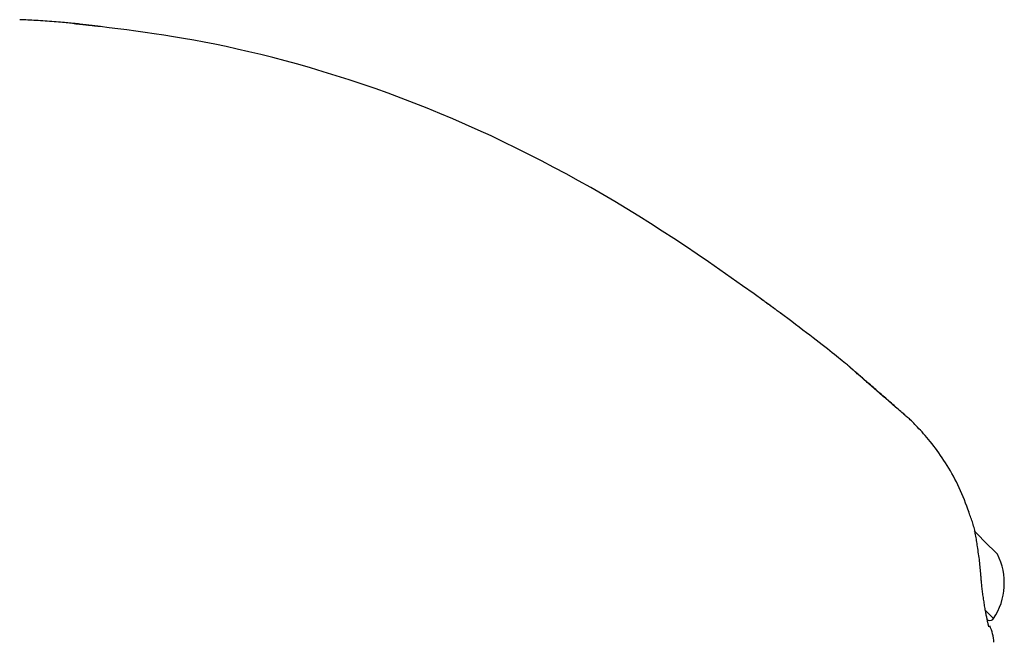
# Model space of a CAD drawing. Extents: x -2279 to 8499, y -2092 to 2482.
# Drawn here: x 1774 to 1866, y 2014 to 2073 of the extents above; entities that cross this region are included whole.
import ezdxf

# ---------------------------------------------------------------- set-up
doc = ezdxf.new("R2010")
doc.units = 0

msp = doc.modelspace()

# ---------------------------------------------------------------- linework, layer by layer
at = {"color": 7, "linetype": 'Continuous'}
msp.add_line((1864.637, 2016.635), (1864.707, 2016.706), dxfattribs=at)
for points in [[(1779.423, 2072.22), (1779.321, 2072.231), (1779.218, 2072.241), (1779.111, 2072.252), (1779, 2072.263), (1778.884, 2072.274), (1778.76, 2072.285), (1778.628, 2072.297), (1778.486, 2072.31), (1778.333, 2072.323), (1778.17, 2072.337), (1777.997, 2072.352), (1777.816, 2072.367), (1777.628, 2072.382), (1777.433, 2072.398), (1777.233, 2072.413), (1777.029, 2072.429), (1776.821, 2072.446), (1776.611, 2072.462), (1776.4, 2072.478), (1776.188, 2072.494), (1775.976, 2072.509), (1775.766, 2072.524), (1775.559, 2072.538), (1775.354, 2072.551), (1775.154, 2072.563), (1774.957, 2072.574), (1774.764, 2072.584), (1774.573, 2072.594), (1774.384, 2072.603), (1774.197, 2072.612), (1774.011, 2072.621), (1773.825, 2072.629)], [(1781.35, 2071.982), (1781.3, 2071.987), (1781.249, 2071.993), (1781.197, 2071.999), (1781.144, 2072.005), (1781.089, 2072.011), (1781.032, 2072.017), (1780.972, 2072.024), (1780.909, 2072.031), (1780.842, 2072.039), (1780.772, 2072.046), (1780.698, 2072.054), (1780.622, 2072.063), (1780.542, 2072.071), (1780.46, 2072.08), (1780.376, 2072.09), (1780.29, 2072.099), (1780.202, 2072.109), (1780.112, 2072.119), (1780.023, 2072.129), (1779.934, 2072.139), (1779.846, 2072.149), (1779.76, 2072.158), (1779.677, 2072.167), (1779.598, 2072.176), (1779.522, 2072.185), (1779.451, 2072.193), (1779.385, 2072.2), (1779.322, 2072.207), (1779.264, 2072.214), (1779.21, 2072.22), (1779.161, 2072.226), (1779.116, 2072.231), (1779.075, 2072.236), (1779.039, 2072.24), (1779.006, 2072.244), (1778.977, 2072.247), (1778.952, 2072.251), (1778.93, 2072.253), (1778.911, 2072.256), (1778.896, 2072.258), (1778.883, 2072.259), (1778.872, 2072.261), (1778.864, 2072.262), (1778.857, 2072.263), (1778.852, 2072.263), (1778.848, 2072.264), (1778.845, 2072.264), (1778.842, 2072.265)], [(1779.066, 2072.255), (1779.085, 2072.254), (1779.105, 2072.252), (1779.126, 2072.25), (1779.149, 2072.248), (1779.175, 2072.246), (1779.203, 2072.243), (1779.236, 2072.24), (1779.274, 2072.237), (1779.317, 2072.233), (1779.364, 2072.228), (1779.417, 2072.223), (1779.475, 2072.218), (1779.538, 2072.212), (1779.605, 2072.205), (1779.677, 2072.198), (1779.753, 2072.19), (1779.833, 2072.182), (1779.917, 2072.174), (1780.005, 2072.165), (1780.097, 2072.156), (1780.191, 2072.146), (1780.288, 2072.136), (1780.388, 2072.126), (1780.489, 2072.115), (1780.593, 2072.104), (1780.698, 2072.093), (1780.805, 2072.081), (1780.913, 2072.07), (1781.021, 2072.058), (1781.131, 2072.046), (1781.241, 2072.034), (1781.351, 2072.022)], [(1842.347, 2047.04), (1841.288, 2047.786), (1840.228, 2048.529), (1839.166, 2049.271), (1838.101, 2050.008), (1837.032, 2050.741), (1835.958, 2051.468), (1834.877, 2052.187), (1833.79, 2052.897), (1832.696, 2053.598), (1831.593, 2054.288), (1830.483, 2054.969), (1829.365, 2055.64), (1828.239, 2056.3), (1827.107, 2056.951), (1825.967, 2057.591), (1824.82, 2058.221), (1823.666, 2058.841), (1822.506, 2059.45), (1821.34, 2060.048), (1820.168, 2060.634), (1818.991, 2061.208), (1817.808, 2061.769), (1816.622, 2062.317), (1815.431, 2062.851), (1814.236, 2063.372), (1813.039, 2063.878), (1811.837, 2064.37), (1810.633, 2064.847), (1809.426, 2065.31), (1808.217, 2065.758), (1807.006, 2066.191), (1805.793, 2066.609), (1804.578, 2067.012), (1803.365, 2067.399), (1802.158, 2067.771), (1800.959, 2068.126), (1799.772, 2068.464), (1798.6, 2068.784), (1797.448, 2069.087), (1796.317, 2069.372), (1795.212, 2069.638), (1794.132, 2069.886), (1793.077, 2070.117), (1792.048, 2070.332), (1791.043, 2070.531), (1790.063, 2070.715), (1789.108, 2070.885), (1788.178, 2071.042), (1787.271, 2071.187), (1786.386, 2071.321), (1785.519, 2071.445), (1784.667, 2071.562), (1783.827, 2071.672), (1782.996, 2071.778), (1782.171, 2071.881), (1781.35, 2071.982)], [(1842.348, 2047.051), (1842.417, 2047.002), (1842.485, 2046.952), (1842.554, 2046.902), (1842.623, 2046.851), (1842.693, 2046.8), (1842.764, 2046.748), (1842.836, 2046.696), (1842.909, 2046.643), (1842.983, 2046.589), (1843.059, 2046.533), (1843.135, 2046.478), (1843.213, 2046.421), (1843.291, 2046.364), (1843.369, 2046.307), (1843.448, 2046.249), (1843.526, 2046.192), (1843.605, 2046.134), (1843.683, 2046.077), (1843.76, 2046.021), (1843.836, 2045.965), (1843.91, 2045.911), (1843.981, 2045.858), (1844.051, 2045.807), (1844.117, 2045.758), (1844.18, 2045.712), (1844.24, 2045.668), (1844.296, 2045.626), (1844.349, 2045.587), (1844.399, 2045.55), (1844.446, 2045.515), (1844.49, 2045.483), (1844.53, 2045.453), (1844.568, 2045.425), (1844.603, 2045.399), (1844.634, 2045.376), (1844.663, 2045.355), (1844.689, 2045.336), (1844.711, 2045.319), (1844.73, 2045.305), (1844.746, 2045.293), (1844.759, 2045.284), (1844.769, 2045.276), (1844.777, 2045.27), (1844.784, 2045.265), (1844.789, 2045.261), (1844.794, 2045.257), (1844.799, 2045.254), (1844.804, 2045.249), (1844.811, 2045.245), (1844.818, 2045.239), (1844.825, 2045.234), (1844.831, 2045.229), (1844.836, 2045.226), (1844.839, 2045.223), (1844.84, 2045.222), (1844.838, 2045.224), (1844.832, 2045.228), (1844.823, 2045.234), (1844.812, 2045.243), (1844.799, 2045.252), (1844.784, 2045.263), (1844.769, 2045.274), (1844.754, 2045.285), (1844.739, 2045.296), (1844.724, 2045.306), (1844.71, 2045.317), (1844.695, 2045.327), (1844.678, 2045.34), (1844.658, 2045.354), (1844.635, 2045.371), (1844.606, 2045.392), (1844.572, 2045.417), (1844.531, 2045.447), (1844.484, 2045.481), (1844.431, 2045.52), (1844.372, 2045.563), (1844.308, 2045.61), (1844.239, 2045.661), (1844.165, 2045.715), (1844.086, 2045.773), (1844.003, 2045.833), (1843.917, 2045.896), (1843.826, 2045.963), (1843.731, 2046.032), (1843.633, 2046.104), (1843.53, 2046.179), (1843.424, 2046.256), (1843.315, 2046.336), (1843.202, 2046.418), (1843.085, 2046.503), (1842.966, 2046.59), (1842.845, 2046.678), (1842.722, 2046.767), (1842.598, 2046.858), (1842.473, 2046.949), (1842.347, 2047.04)], [(1844.801, 2045.251), (1844.801, 2045.251), (1844.801, 2045.251), (1844.801, 2045.25), (1844.801, 2045.25), (1844.801, 2045.25), (1844.801, 2045.251), (1844.8, 2045.251), (1844.799, 2045.252), (1844.798, 2045.252), (1844.797, 2045.253), (1844.795, 2045.255), (1844.794, 2045.256), (1844.792, 2045.257), (1844.79, 2045.259), (1844.788, 2045.26), (1844.785, 2045.262)], [(1851.058, 2040.39), (1850.897, 2040.521), (1850.735, 2040.653), (1850.569, 2040.787), (1850.399, 2040.925), (1850.223, 2041.067), (1850.038, 2041.215), (1849.845, 2041.37), (1849.64, 2041.533), (1849.423, 2041.705), (1849.194, 2041.885), (1848.951, 2042.075), (1848.697, 2042.274), (1848.429, 2042.482), (1848.15, 2042.699), (1847.857, 2042.925), (1847.552, 2043.159), (1847.234, 2043.403), (1846.905, 2043.654), (1846.567, 2043.911), (1846.221, 2044.175), (1845.868, 2044.443), (1845.511, 2044.714), (1845.15, 2044.987), (1844.788, 2045.261)], [(1856.437, 2035.717), (1856.312, 2035.825), (1856.187, 2035.934), (1856.062, 2036.043), (1855.937, 2036.152), (1855.811, 2036.261), (1855.684, 2036.371), (1855.557, 2036.482), (1855.429, 2036.593), (1855.3, 2036.705), (1855.171, 2036.818), (1855.04, 2036.931), (1854.909, 2037.045), (1854.777, 2037.16), (1854.645, 2037.275), (1854.512, 2037.391), (1854.379, 2037.507), (1854.245, 2037.623), (1854.112, 2037.74), (1853.978, 2037.856), (1853.846, 2037.971), (1853.716, 2038.085), (1853.587, 2038.197), (1853.46, 2038.308), (1853.336, 2038.416), (1853.214, 2038.522), (1853.096, 2038.625), (1852.982, 2038.725), (1852.87, 2038.822), (1852.762, 2038.916), (1852.658, 2039.007), (1852.556, 2039.095), (1852.459, 2039.18), (1852.365, 2039.262), (1852.275, 2039.341), (1852.188, 2039.417), (1852.104, 2039.49), (1852.023, 2039.56), (1851.944, 2039.629), (1851.869, 2039.695), (1851.795, 2039.758), (1851.724, 2039.82), (1851.656, 2039.879), (1851.592, 2039.934), (1851.532, 2039.986), (1851.477, 2040.034), (1851.428, 2040.076), (1851.385, 2040.113), (1851.35, 2040.144), (1851.323, 2040.168), (1851.303, 2040.187), (1851.287, 2040.201), (1851.276, 2040.212), (1851.266, 2040.22), (1851.258, 2040.228), (1851.249, 2040.237), (1851.237, 2040.246), (1851.223, 2040.259), (1851.206, 2040.273), (1851.185, 2040.29), (1851.163, 2040.308), (1851.139, 2040.328), (1851.113, 2040.349), (1851.087, 2040.37), (1851.06, 2040.392)], [(1856.41, 2035.713), (1856.347, 2035.768), (1856.284, 2035.823), (1856.219, 2035.88), (1856.151, 2035.939), (1856.081, 2036), (1856.007, 2036.064), (1855.929, 2036.132), (1855.846, 2036.205), (1855.757, 2036.282), (1855.662, 2036.364), (1855.562, 2036.451), (1855.456, 2036.543), (1855.345, 2036.639), (1855.228, 2036.74), (1855.107, 2036.845), (1854.981, 2036.955), (1854.85, 2037.069), (1854.715, 2037.186), (1854.578, 2037.306), (1854.438, 2037.427), (1854.298, 2037.55), (1854.158, 2037.672), (1854.02, 2037.793), (1853.883, 2037.912), (1853.75, 2038.029), (1853.62, 2038.142), (1853.493, 2038.253), (1853.369, 2038.362), (1853.248, 2038.467), (1853.131, 2038.57), (1853.017, 2038.67), (1852.906, 2038.767), (1852.798, 2038.862), (1852.693, 2038.953), (1852.592, 2039.042), (1852.494, 2039.128), (1852.4, 2039.211), (1852.309, 2039.29), (1852.222, 2039.367), (1852.138, 2039.44), (1852.058, 2039.51), (1851.982, 2039.577), (1851.911, 2039.641), (1851.843, 2039.7), (1851.779, 2039.757), (1851.719, 2039.809), (1851.664, 2039.858), (1851.614, 2039.902), (1851.568, 2039.943), (1851.526, 2039.98), (1851.488, 2040.014), (1851.454, 2040.044), (1851.423, 2040.071), (1851.396, 2040.096), (1851.371, 2040.118), (1851.349, 2040.137), (1851.329, 2040.155), (1851.311, 2040.17), (1851.296, 2040.184), (1851.283, 2040.196), (1851.271, 2040.206), (1851.262, 2040.214), (1851.254, 2040.221), (1851.248, 2040.226), (1851.244, 2040.23), (1851.241, 2040.232), (1851.24, 2040.234), (1851.24, 2040.234), (1851.24, 2040.234), (1851.241, 2040.233), (1851.243, 2040.232), (1851.245, 2040.23)], [(1862.418, 2026.629), (1862.309, 2026.92), (1862.199, 2027.211), (1862.089, 2027.501), (1861.976, 2027.79), (1861.862, 2028.077), (1861.745, 2028.361), (1861.624, 2028.642), (1861.499, 2028.92), (1861.371, 2029.194), (1861.238, 2029.464), (1861.101, 2029.731), (1860.961, 2029.993), (1860.818, 2030.251), (1860.672, 2030.506), (1860.524, 2030.757), (1860.373, 2031.003), (1860.221, 2031.246), (1860.068, 2031.485), (1859.912, 2031.719), (1859.756, 2031.949), (1859.598, 2032.175), (1859.44, 2032.396), (1859.28, 2032.612), (1859.12, 2032.823), (1858.959, 2033.028), (1858.799, 2033.229), (1858.639, 2033.423), (1858.481, 2033.611), (1858.325, 2033.792), (1858.172, 2033.966), (1858.024, 2034.133), (1857.88, 2034.291), (1857.742, 2034.442), (1857.609, 2034.584), (1857.482, 2034.717), (1857.36, 2034.843), (1857.245, 2034.96), (1857.135, 2035.069), (1857.031, 2035.169), (1856.933, 2035.261), (1856.842, 2035.346), (1856.755, 2035.423), (1856.674, 2035.493), (1856.596, 2035.559), (1856.521, 2035.621), (1856.448, 2035.679), (1856.377, 2035.736), (1856.307, 2035.791)], [(1863.197, 2023.425), (1863.177, 2023.565), (1863.156, 2023.705), (1863.136, 2023.845), (1863.115, 2023.985), (1863.093, 2024.124), (1863.071, 2024.263), (1863.047, 2024.402), (1863.023, 2024.54), (1862.997, 2024.678), (1862.969, 2024.815), (1862.94, 2024.951), (1862.91, 2025.086), (1862.877, 2025.22), (1862.843, 2025.353), (1862.806, 2025.484), (1862.768, 2025.615), (1862.727, 2025.744), (1862.684, 2025.872), (1862.64, 2025.998), (1862.594, 2026.124), (1862.547, 2026.249), (1862.499, 2026.374), (1862.45, 2026.498), (1862.402, 2026.622)], [(1865.061, 2022.717), (1864.932, 2022.845), (1863.963, 2023.815), (1863.201, 2024.577), (1862.877, 2024.901)], [(1863.509, 2020.788), (1863.497, 2020.946), (1863.485, 2021.104), (1863.472, 2021.262), (1863.458, 2021.421), (1863.444, 2021.581), (1863.429, 2021.743), (1863.412, 2021.905), (1863.393, 2022.069), (1863.373, 2022.235), (1863.351, 2022.402), (1863.328, 2022.571), (1863.304, 2022.74), (1863.279, 2022.911), (1863.253, 2023.082), (1863.227, 2023.254), (1863.201, 2023.426)], [(1864.259, 2015.954), (1864.26, 2015.953), (1864.26, 2015.951), (1864.26, 2015.95), (1864.26, 2015.95), (1864.26, 2015.951), (1864.259, 2015.953), (1864.258, 2015.958), (1864.256, 2015.965), (1864.254, 2015.974), (1864.251, 2015.985), (1864.247, 2016), (1864.242, 2016.017), (1864.237, 2016.036), (1864.231, 2016.059), (1864.225, 2016.085), (1864.218, 2016.114), (1864.21, 2016.146), (1864.202, 2016.181), (1864.193, 2016.22), (1864.183, 2016.263), (1864.173, 2016.31), (1864.161, 2016.361), (1864.149, 2016.417), (1864.136, 2016.477), (1864.123, 2016.542), (1864.108, 2016.612), (1864.093, 2016.686), (1864.077, 2016.765), (1864.06, 2016.849), (1864.043, 2016.936), (1864.025, 2017.027), (1864.006, 2017.122), (1863.988, 2017.221), (1863.969, 2017.323), (1863.949, 2017.429), (1863.929, 2017.539), (1863.91, 2017.652), (1863.89, 2017.768), (1863.869, 2017.888), (1863.849, 2018.012), (1863.829, 2018.138), (1863.809, 2018.268), (1863.789, 2018.399), (1863.769, 2018.532), (1863.75, 2018.665), (1863.731, 2018.797), (1863.712, 2018.929), (1863.695, 2019.059), (1863.678, 2019.187), (1863.661, 2019.312), (1863.646, 2019.434), (1863.632, 2019.554), (1863.618, 2019.67), (1863.605, 2019.784), (1863.593, 2019.895), (1863.582, 2020.003), (1863.572, 2020.108), (1863.563, 2020.211), (1863.555, 2020.311), (1863.547, 2020.409), (1863.54, 2020.505), (1863.533, 2020.6), (1863.527, 2020.695), (1863.52, 2020.789)], [(1864.707, 2016.706), (1864.576, 2016.838), (1864.188, 2017.226), (1863.977, 2017.437)]]:
    msp.add_lwpolyline(points, dxfattribs=at)
for centre, radius, start, end in [((1859.703, 2020.016), 6, 326.51881, 26.74827), ((1864.354, 2016.918), 0.4, 225, 315), ((1860.729, 2014.321), 4, 2.47259, 25.31575)]:
    msp.add_arc(centre, radius, start, end, dxfattribs=at)

doc.saveas('drawing.dxf')
